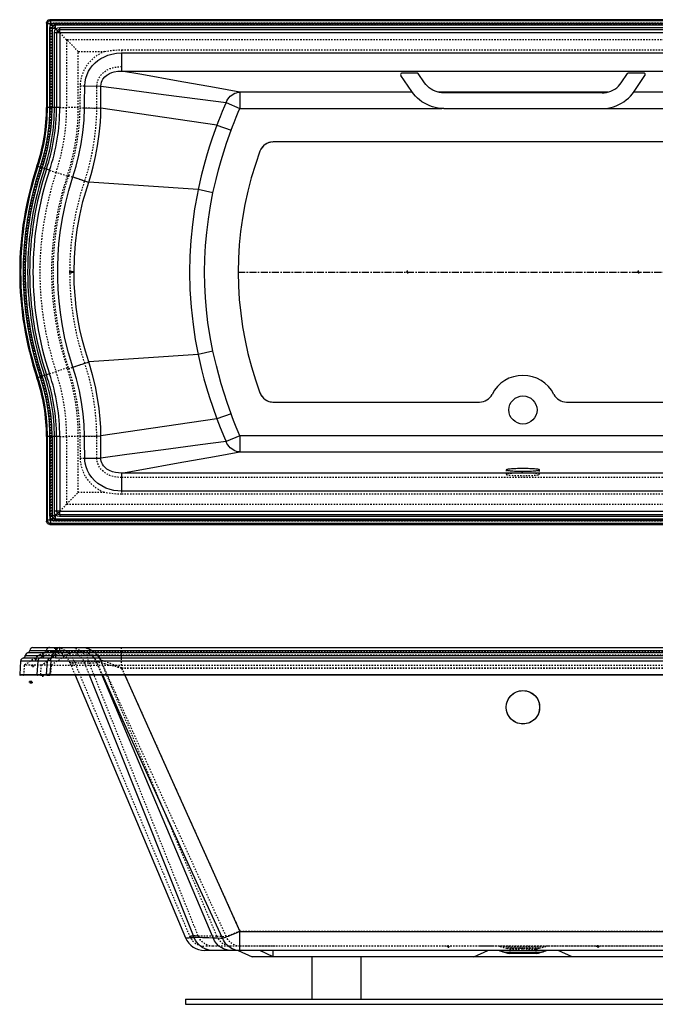
# Model space of a CAD drawing. Units: inches. Extents: x -1025 to 462, y -75 to 268.
# Drawn here: x 53 to 99, y 10 to 80 of the extents above; entities that cross this region are included whole.
import ezdxf

# ---------------------------------------------------------------- set-up
doc = ezdxf.new("R2010")
doc.units = ezdxf.units.IN
doc.header["$MEASUREMENT"] = 0
doc.header["$PDSIZE"] = -1
doc.linetypes.add('CENTERX2', pattern=[0.8, 0.5, -0.1, 0.1, -0.1])
doc.linetypes.add('HIDDEN', pattern=[0.075, 0.05, -0.025])

# ---------------------------------------------------------------- blocks, each defined once
blk = doc.blocks.new('SW_CENTERMARK0')
at = {"color": 7, "linetype": 'Continuous'}
for q in [(2.2983, 12.8032), (2.3083, 12.8132), (2.3083, 12.7932), (2.3183, 12.8032)]:
    blk.add_line((2.3083, 12.8032), q, dxfattribs=at)
blk = doc.blocks.new('SW_CENTERMARK3')
at = {"color": 7, "linetype": 'Continuous'}
for q in [(2.3183, 12.8532), (2.3283, 12.8632), (2.3283, 12.8432), (2.3383, 12.8532)]:
    blk.add_line((2.3283, 12.8532), q, dxfattribs=at)
blk = doc.blocks.new('SW_CENTERMARK4')
at = {"color": 7, "linetype": 'Continuous'}
for q in [(2.2894, 12.6861), (2.2994, 12.6961), (2.2994, 12.6761), (2.3094, 12.6861)]:
    blk.add_line((2.2994, 12.6861), q, dxfattribs=at)
blk = doc.blocks.new('SW_CENTERMARK7')
at = {"color": 7, "linetype": 'Continuous'}
for q in [(2.2811, 12.6861), (2.2911, 12.6961), (2.2911, 12.6761), (2.3011, 12.6861)]:
    blk.add_line((2.2911, 12.6861), q, dxfattribs=at)
blk = doc.blocks.new('SW_CENTERMARK8')
at = {"color": 7, "linetype": 'Continuous'}
for q in [(2.3725, 12.8742), (2.3825, 12.8842), (2.3825, 12.8642), (2.3925, 12.8742)]:
    blk.add_line((2.3825, 12.8742), q, dxfattribs=at)
blk = doc.blocks.new('SW_CENTERMARK11')
at = {"color": 7, "linetype": 'Continuous'}
for q in [(2.3673, 12.7342), (2.3773, 12.7442), (2.3773, 12.7242), (2.3873, 12.7342)]:
    blk.add_line((2.3773, 12.7342), q, dxfattribs=at)
blk = doc.blocks.new('SW_CENTERMARK13')
at = {"color": 7, "linetype": 'Continuous'}
for q in [(2.461, 12.9263), (2.471, 12.9363), (2.471, 12.9163), (2.481, 12.9263)]:
    blk.add_line((2.471, 12.9263), q, dxfattribs=at)
blk = doc.blocks.new('SW_CENTERMARK14')
at = {"color": 7, "linetype": 'Continuous'}
for q in [(6.3176, 10.806), (6.3276, 10.816), (6.3276, 10.796), (6.3376, 10.806)]:
    blk.add_line((6.3276, 10.806), q, dxfattribs=at)
blk = doc.blocks.new('SW_CENTERMARK15')
at = {"color": 7, "linetype": 'Continuous'}
for q in [(5.2539, 10.806), (5.2639, 10.816), (5.2639, 10.796), (5.2739, 10.806)]:
    blk.add_line((5.2639, 10.806), q, dxfattribs=at)
blk = doc.blocks.new('SW_CENTERMARK22')
at = {"color": 7, "linetype": 'Continuous'}
for q in [(6.6072, 4.6558), (6.6172, 4.6658), (6.6172, 4.6458), (6.6272, 4.6558)]:
    blk.add_line((6.6172, 4.6558), q, dxfattribs=at)
blk = doc.blocks.new('SW_CENTERMARK25')
at = {"color": 7, "linetype": 'Continuous'}
for q in [(4.9643, 4.6558), (4.9743, 4.6658), (4.9743, 4.6458), (4.9843, 4.6558)]:
    blk.add_line((4.9743, 4.6558), q, dxfattribs=at)

msp = doc.modelspace()

# ---------------------------------------------------------------- linework, layer by layer
at = {"color": 7, "linetype": 'Continuous'}
for p, q in [((55.269, 79.387), (55.269, 73.383)), ((55.336, 79.319), (55.269, 79.387)), ((55.269, 79.387), (55.269, 73.383)), ((55.269, 79.387), (55.269, 79.387)), ((55.572, 79.319), (55.336, 79.319)), ((55.336, 73.383), (55.336, 79.319)), ((122.82, 79.622), (55.504, 79.622)), ((55.504, 79.622), (55.572, 79.555)), ((122.82, 79.622), (55.504, 79.622)), ((55.504, 79.622), (55.504, 79.622)), ((55.572, 79.319), (55.572, 79.555)), ((55.572, 79.555), (122.752, 79.555)), ((55.616, 79.319), (55.572, 79.319)), ((55.572, 79.319), (55.572, 79.275)), ((55.721, 79.146), (55.572, 79.275)), ((55.745, 79.169), (55.616, 79.319)), ((55.898, 79.227), (55.898, 79.377)), ((55.898, 79.377), (122.427, 79.377)), ((55.898, 78.993), (55.898, 79.227)), ((122.427, 79.227), (55.898, 79.227)), ((55.663, 78.993), (55.514, 78.993)), ((55.514, 73.383), (55.514, 78.993)), ((55.898, 78.993), (55.663, 78.993)), ((55.663, 78.993), (55.663, 73.383)), ((55.979, 78.677), (55.834, 78.677)), ((55.834, 73.383), (55.834, 78.677)), ((55.92, 78.993), (55.898, 78.993)), ((55.898, 78.993), (55.898, 78.971)), ((56.043, 78.836), (55.898, 78.971)), ((56.055, 78.848), (55.92, 78.993)), ((56.214, 78.677), (55.979, 78.677)), ((55.979, 78.677), (55.979, 73.383)), ((56.214, 78.912), (56.214, 79.057)), ((56.214, 79.057), (122.111, 79.057)), ((56.214, 78.677), (56.214, 78.912)), ((122.111, 78.912), (56.214, 78.912)), ((56.214, 78.677), (56.214, 73.383)), ((122.111, 78.677), (56.214, 78.677)), ((60.613, 77.262), (117.711, 77.262)), ((60.613, 77.262), (60.613, 75.973)), ((60.613, 75.973), (117.711, 75.973)), ((81.256, 74.516), (80.482, 75.654)), ((80.569, 75.831), (80.819, 75.848)), ((80.983, 75.852), (81.432, 75.852)), ((81.684, 75.837), (81.718, 75.8)), ((82.167, 75.139), (81.718, 75.8)), ((96.157, 75.139), (96.607, 75.8)), ((96.607, 75.8), (96.64, 75.837)), ((96.892, 75.852), (97.341, 75.852)), ((97.069, 74.516), (97.842, 75.654)), ((97.505, 75.848), (97.755, 75.831)), ((57.99, 74.92), (59.142, 74.904)), ((69.024, 74.471), (69.024, 73.314)), ((81.288, 74.471), (69.024, 74.471)), ((95.211, 74.471), (83.113, 74.471)), ((94.789, 74.415), (83.535, 74.415)), ((94.789, 74.415), (83.535, 74.415)), ((83.535, 74.415), (83.535, 74.415)), ((94.789, 74.415), (94.789, 74.415)), ((109.3, 74.471), (97.036, 74.471)), ((68.053, 73.739), (69.024, 73.314)), ((55.336, 73.383), (55.269, 73.383)), ((55.269, 73.383), (55.269, 73.383)), ((55.514, 73.383), (55.336, 73.383)), ((55.663, 73.383), (55.514, 73.383)), ((55.834, 73.383), (55.663, 73.383)), ((55.979, 73.383), (55.834, 73.383)), ((56.214, 73.383), (55.979, 73.383)), ((57.97, 73.348), (59.136, 73.334)), ((67.391, 72.126), (59.136, 73.334)), ((69.024, 73.314), (83.396, 73.314)), ((83.535, 73.309), (94.789, 73.309)), ((94.928, 73.314), (109.3, 73.314)), ((67.391, 72.126), (68.397, 71.755)), ((106.933, 70.924), (71.391, 70.924)), ((54.653, 69.19), (54.589, 69.212)), ((54.821, 69.134), (54.653, 69.19)), ((54.963, 69.086), (54.821, 69.134)), ((55.125, 69.032), (54.963, 69.086)), ((55.262, 68.986), (55.125, 69.032)), ((55.485, 68.911), (55.262, 68.986)), ((66.056, 67.536), (58.272, 68.067)), ((67.112, 67.311), (66.056, 67.536)), ((67.112, 56.039), (66.056, 55.814)), ((66.056, 55.814), (58.272, 55.284)), ((54.653, 54.16), (54.589, 54.139)), ((54.821, 54.217), (54.653, 54.16)), ((54.963, 54.264), (54.821, 54.217)), ((55.125, 54.319), (54.963, 54.264)), ((55.262, 54.365), (55.125, 54.319)), ((55.485, 54.439), (55.262, 54.365)), ((71.391, 52.426), (86.073, 52.426)), ((92.251, 52.426), (106.933, 52.426)), ((67.391, 51.225), (59.136, 50.017)), ((68.397, 51.596), (67.391, 51.225)), ((55.269, 49.968), (55.269, 43.964)), ((55.336, 49.968), (55.269, 49.968)), ((55.269, 49.968), (55.269, 43.964)), ((55.269, 49.968), (55.269, 49.968)), ((55.336, 44.032), (55.336, 49.968)), ((55.514, 49.968), (55.336, 49.968)), ((55.663, 49.968), (55.514, 49.968)), ((55.514, 44.357), (55.514, 49.968)), ((55.663, 49.968), (55.663, 44.357)), ((55.834, 49.968), (55.663, 49.968)), ((55.979, 49.968), (55.834, 49.968)), ((55.834, 44.673), (55.834, 49.968)), ((56.214, 49.968), (55.979, 49.968)), ((55.979, 49.968), (55.979, 44.673)), ((56.214, 49.968), (56.214, 44.673)), ((57.97, 50.002), (59.136, 50.017)), ((69.024, 50.036), (68.053, 49.612)), ((69.024, 50.036), (69.024, 48.879)), ((109.3, 50.036), (69.024, 50.036)), ((57.99, 48.431), (59.142, 48.446)), ((69.024, 48.879), (109.3, 48.879)), ((60.613, 47.378), (60.613, 46.088)), ((117.711, 47.378), (60.613, 47.378)), ((117.711, 46.088), (60.613, 46.088)), ((55.663, 44.357), (55.514, 44.357)), ((55.721, 44.205), (55.572, 44.075)), ((55.745, 44.181), (55.616, 44.032)), ((55.898, 44.357), (55.663, 44.357)), ((55.979, 44.673), (55.834, 44.673)), ((56.043, 44.514), (55.898, 44.38)), ((55.898, 44.38), (55.898, 44.357)), ((55.898, 44.357), (55.92, 44.357)), ((55.898, 44.123), (55.898, 44.357)), ((55.898, 44.123), (122.427, 44.123)), ((55.898, 44.123), (55.898, 43.974)), ((56.055, 44.502), (55.92, 44.357)), ((56.214, 44.673), (55.979, 44.673)), ((56.214, 44.673), (122.111, 44.673)), ((56.214, 44.439), (56.214, 44.673)), ((56.214, 44.439), (122.111, 44.439)), ((56.214, 44.439), (56.214, 44.294)), ((122.111, 44.294), (56.214, 44.294)), ((55.269, 43.964), (55.336, 44.032)), ((55.269, 43.964), (55.269, 43.964)), ((55.572, 44.032), (55.336, 44.032)), ((55.572, 43.796), (55.504, 43.728)), ((55.504, 43.728), (122.82, 43.728)), ((55.504, 43.728), (122.82, 43.728)), ((55.504, 43.728), (55.504, 43.728)), ((55.572, 44.075), (55.572, 44.032)), ((55.572, 44.032), (55.616, 44.032)), ((55.572, 43.796), (55.572, 44.032)), ((122.752, 43.796), (55.572, 43.796)), ((122.427, 43.974), (55.898, 43.974)), ((53.755, 34.39), (54.963, 34.39)), ((55.125, 34.589), (53.926, 34.589)), ((54.071, 34.758), (55.262, 34.758)), ((54.305, 34.967), (55.485, 34.967)), ((54.963, 34.39), (55.663, 34.39)), ((55.834, 34.589), (55.125, 34.589)), ((55.262, 34.758), (55.979, 34.758)), ((55.485, 34.967), (56.214, 34.967)), ((55.721, 34.398), (55.745, 34.398)), ((55.898, 34.39), (55.898, 34.597)), ((55.898, 34.597), (55.92, 34.597)), ((55.898, 34.39), (55.898, 34.221)), ((55.898, 34.39), (122.427, 34.39)), ((56.043, 34.767), (56.055, 34.767)), ((56.214, 34.758), (56.214, 34.967)), ((56.214, 34.967), (122.111, 34.967)), ((56.214, 34.758), (56.214, 34.589)), ((56.214, 34.758), (122.111, 34.758)), ((122.111, 34.589), (56.214, 34.589)), ((53.428, 34.009), (53.36, 33.04)), ((54.653, 34.009), (53.428, 34.009)), ((54.821, 34.221), (53.606, 34.221)), ((54.653, 34.009), (54.589, 33.04)), ((55.336, 34.009), (54.653, 34.009)), ((55.514, 34.221), (54.821, 34.221)), ((55.269, 33.04), (55.336, 34.009)), ((55.572, 34.009), (55.504, 33.04)), ((55.572, 34.009), (55.572, 34.228)), ((55.572, 34.228), (55.616, 34.228)), ((122.752, 34.009), (55.572, 34.009)), ((122.427, 34.221), (55.898, 34.221)), ((53.36, 33.04), (54.589, 33.04)), ((54.627, 32.997), (53.4, 32.997)), ((54.589, 33.04), (55.269, 33.04)), ((55.309, 32.997), (54.627, 32.997)), ((55.309, 32.997), (55.504, 32.997)), ((55.504, 33.04), (55.504, 32.997)), ((55.504, 33.04), (122.82, 33.04)), ((122.82, 32.997), (55.504, 32.997)), ((57.31, 32.997), (65.158, 14.321)), ((65.771, 14.349), (58.334, 32.997)), ((67.119, 14.325), (59.223, 32.997)), ((69.024, 14.774), (109.3, 14.774)), ((69.024, 13.417), (69.024, 14.774)), ((65.771, 14.349), (65.771, 14.349)), ((67.119, 14.325), (67.119, 14.325)), ((67.112, 13.417), (66.517, 13.417)), ((68.397, 13.417), (67.112, 13.417)), ((69.024, 13.417), (68.397, 13.417)), ((68.907, 13.417), (69.904, 12.967)), ((88.917, 13.417), (69.024, 13.417)), ((71.388, 12.967), (70.453, 13.417)), ((71.391, 12.967), (71.391, 13.417)), ((85.666, 12.967), (86.662, 13.417)), ((88.942, 13.393), (87.508, 13.393)), ((90.817, 13.393), (89.382, 13.393)), ((109.3, 13.417), (89.408, 13.417)), ((92.659, 12.967), (91.662, 13.417)), ((71.388, 12.967), (69.907, 12.967)), ((71.391, 12.967), (71.388, 12.967)), ((85.666, 12.967), (71.391, 12.967)), ((74.162, 9.967), (74.162, 12.967)), ((77.662, 9.967), (77.662, 12.967)), ((92.659, 12.967), (85.666, 12.967)), ((87.927, 13.266), (90.398, 13.266)), ((89.162, 13.217), (88.193, 13.217)), ((90.132, 13.217), (89.162, 13.217)), ((106.933, 12.967), (92.659, 12.967))]:
    msp.add_line(p, q, dxfattribs=at)
at = {"color": 9, "linetype": 'HIDDEN'}
for p, q in [((55.269, 79.387), (55.309, 79.387)), ((55.309, 73.383), (55.309, 79.387)), ((55.504, 79.582), (55.504, 79.622)), ((55.504, 79.582), (122.82, 79.582)), ((55.508, 79.383), (55.548, 79.343)), ((55.508, 79.383), (55.508, 73.383)), ((122.816, 79.383), (55.508, 79.383)), ((55.595, 79.296), (55.548, 79.343)), ((55.548, 79.343), (122.776, 79.343)), ((55.548, 73.383), (55.548, 79.343)), ((56.701, 78.19), (55.595, 79.296)), ((55.595, 79.296), (122.73, 79.296)), ((55.595, 73.383), (55.595, 79.296)), ((57.531, 77.36), (56.701, 78.19)), ((56.701, 78.19), (56.701, 73.383)), ((121.624, 78.19), (56.701, 78.19)), ((57.531, 73.383), (57.531, 77.36)), ((57.531, 77.36), (59.402, 77.36)), ((60.613, 77.48), (60.613, 77.262)), ((60.613, 77.48), (117.711, 77.48)), ((57.66, 74.924), (57.99, 74.92)), ((56.214, 73.383), (56.701, 73.383)), ((57.531, 73.383), (56.701, 73.383)), ((57.639, 73.352), (58.846, 73.337)), ((58.846, 73.337), (58.846, 73.337)), ((67.119, 72.226), (67.119, 72.226)), ((71.391, 70.924), (71.391, 70.924)), ((55.485, 68.911), (55.947, 68.757)), ((56.734, 68.493), (55.947, 68.757)), ((57.994, 68.159), (57.994, 68.159)), ((65.771, 67.597), (65.771, 67.597)), ((56.937, 61.675), (56.937, 61.725)), ((56.937, 61.725), (57.137, 61.725)), ((56.937, 61.625), (56.937, 61.675)), ((57.021, 61.725), (57.021, 61.625)), ((57.137, 61.625), (57.137, 61.725)), ((56.937, 61.625), (57.137, 61.625)), ((65.771, 55.753), (65.771, 55.753)), ((56.734, 54.857), (55.947, 54.594)), ((57.994, 55.192), (57.994, 55.192)), ((55.485, 54.439), (55.947, 54.594)), ((67.119, 51.125), (67.119, 51.125)), ((55.309, 43.964), (55.309, 49.968)), ((55.508, 49.968), (55.508, 43.968)), ((55.548, 44.008), (55.548, 49.968)), ((55.595, 44.054), (55.595, 49.968)), ((56.214, 49.968), (56.701, 49.968)), ((57.531, 49.968), (56.701, 49.968)), ((56.701, 49.968), (56.701, 45.161)), ((57.531, 45.991), (57.531, 49.968)), ((57.639, 49.998), (58.846, 50.013)), ((58.846, 50.013), (58.846, 50.013)), ((57.66, 48.426), (57.99, 48.431)), ((117.711, 47.065), (60.613, 47.065)), ((87.975, 47.601), (87.975, 47.286)), ((90.35, 47.286), (90.35, 47.601)), ((56.701, 45.161), (57.531, 45.991)), ((59.402, 45.991), (57.531, 45.991)), ((60.613, 46.088), (60.613, 45.87)), ((117.711, 45.87), (60.613, 45.87)), ((56.701, 45.161), (55.595, 44.054)), ((56.701, 45.161), (121.624, 45.161)), ((55.309, 43.964), (55.269, 43.964)), ((55.504, 43.728), (55.504, 43.768)), ((122.82, 43.768), (55.504, 43.768)), ((55.548, 44.008), (55.508, 43.968)), ((55.508, 43.968), (122.816, 43.968)), ((55.595, 44.054), (55.548, 44.008)), ((122.776, 44.008), (55.548, 44.008)), ((55.595, 44.054), (122.73, 44.054)), ((54.793, 34.437), (53.687, 33.702)), ((54.793, 34.437), (55.947, 34.437)), ((54.898, 33.702), (55.947, 34.437)), ((54.898, 33.702), (55.947, 34.437)), ((56.701, 34.437), (55.595, 33.702)), ((56.734, 34.687), (55.623, 34.687)), ((55.73, 34.687), (55.73, 34.687)), ((55.947, 34.437), (56.701, 34.437)), ((56.701, 34.437), (121.624, 34.437)), ((57.531, 34.687), (56.734, 34.687)), ((59.402, 34.687), (57.531, 34.687)), ((57.639, 34.687), (57.711, 34.682)), ((57.97, 34.967), (58.09, 34.937)), ((60.613, 34.683), (60.613, 34.967)), ((117.711, 34.683), (60.613, 34.683)), ((60.613, 33.481), (60.613, 34.683)), ((53.687, 33.702), (53.64, 33.035)), ((54.898, 33.702), (53.687, 33.702)), ((54.854, 33.035), (54.898, 33.702)), ((54.854, 33.035), (54.898, 33.702)), ((55.595, 33.702), (54.898, 33.702)), ((55.595, 33.702), (55.548, 33.035)), ((55.595, 33.702), (122.73, 33.702)), ((56.937, 33.884), (56.937, 33.884)), ((57.021, 33.684), (56.937, 33.884)), ((56.937, 33.884), (57.137, 33.884)), ((57.021, 33.684), (57.021, 33.684)), ((57.137, 33.684), (57.021, 33.684)), ((57.021, 33.684), (57.31, 32.997)), ((57.137, 33.884), (57.137, 33.684)), ((57.227, 34.006), (65.447, 14.442)), ((58.334, 32.997), (57.994, 33.85)), ((57.994, 33.85), (57.994, 33.85)), ((66.056, 14.465), (58.272, 33.964)), ((66.056, 14.465), (58.272, 33.964)), ((59.223, 32.997), (58.846, 33.888)), ((58.846, 33.888), (58.846, 33.888)), ((59.268, 32.997), (58.855, 33.914)), ((67.391, 14.446), (59.136, 34.01)), ((67.391, 14.446), (59.136, 34.01)), ((54.854, 33.035), (53.64, 33.035)), ((55.548, 33.035), (54.854, 33.035)), ((122.776, 33.035), (55.548, 33.035)), ((117.711, 33.506), (60.613, 33.506)), ((117.711, 33.481), (60.613, 33.481)), ((60.613, 33.481), (60.83, 32.997)), ((69.024, 14.774), (69.024, 14.799)), ((69.024, 14.799), (109.3, 14.799)), ((67.112, 13.731), (66.517, 13.731)), ((68.397, 13.731), (67.112, 13.731)), ((69.024, 13.731), (68.397, 13.731)), ((109.3, 13.731), (69.024, 13.731)), ((69.034, 13.741), (70.453, 13.741)), ((70.453, 13.741), (70.453, 13.741)), ((70.453, 13.741), (71.391, 13.741)), ((71.388, 12.967), (70.453, 13.417)), ((71.391, 13.741), (71.391, 13.741)), ((71.391, 13.741), (86.073, 13.741)), ((71.391, 13.741), (71.391, 13.731)), ((71.391, 12.967), (71.391, 13.417)), ((86.073, 13.741), (86.073, 13.741)), ((86.073, 13.741), (86.966, 13.741)), ((86.966, 13.741), (86.966, 13.741)), ((86.966, 13.741), (91.359, 13.741)), ((87.545, 13.707), (90.779, 13.707)), ((88.225, 13.531), (89.162, 13.531)), ((88.225, 13.531), (88.225, 13.217)), ((89.162, 13.531), (90.1, 13.531)), ((90.1, 13.217), (90.1, 13.531)), ((91.359, 13.741), (91.359, 13.741)), ((91.359, 13.741), (92.251, 13.741)), ((92.251, 13.741), (92.251, 13.741)), ((92.251, 13.741), (106.933, 13.741))]:
    msp.add_line(p, q, dxfattribs=at)
at = {"color": 7, "linetype": 'CENTERX2'}
msp.add_line((68.907, 61.675), (109.417, 61.675), dxfattribs=at)
for p, q in [((65.162, 9.967), (113.162, 9.967)), ((65.162, 9.967), (65.162, 9.592)), ((65.162, 9.592), (113.162, 9.592))]:
    msp.add_line(p, q)
at = {"color": 7, "linetype": 'Continuous', "flags": 128}
for points in [[(55.269, 79.387), (55.273, 79.433), (55.287, 79.477), (55.308, 79.518), (55.338, 79.553), (55.373, 79.582), (55.414, 79.604), (55.458, 79.618), (55.504, 79.622)], [(55.336, 79.319), (55.341, 79.365), (55.355, 79.409), (55.377, 79.449), (55.406, 79.485), (55.442, 79.514), (55.482, 79.536), (55.526, 79.55), (55.572, 79.555)], [(55.514, 78.993), (55.531, 79.151), (55.572, 79.275)], [(55.616, 79.319), (55.634, 79.327), (55.758, 79.364), (55.898, 79.377)], [(55.721, 79.146), (55.68, 79.079), (55.663, 78.993)], [(55.898, 79.227), (55.822, 79.214), (55.755, 79.178), (55.745, 79.169)], [(55.834, 78.677), (55.835, 78.708), (55.854, 78.849), (55.898, 78.971)], [(55.92, 78.993), (55.951, 79.007), (56.074, 79.044), (56.214, 79.057)], [(56.043, 78.836), (55.999, 78.77), (55.98, 78.694), (55.979, 78.677)], [(56.214, 78.912), (56.138, 78.899), (56.071, 78.862), (56.055, 78.848)], [(57.99, 74.92), (58.012, 75.196), (58.068, 75.468), (58.156, 75.73), (58.263, 75.954), (58.394, 76.165), (58.546, 76.361), (58.725, 76.547), (58.923, 76.713), (59.136, 76.857), (59.382, 76.99), (59.641, 77.097), (59.909, 77.177), (60.258, 77.241), (60.613, 77.262)], [(59.142, 74.904), (59.149, 75.041), (59.179, 75.176), (59.229, 75.304), (59.282, 75.398), (59.409, 75.557), (59.562, 75.687), (59.597, 75.712), (59.748, 75.799), (59.907, 75.867), (60.071, 75.917), (60.341, 75.964), (60.613, 75.973)], [(69.024, 74.471), (67.211, 74.794), (64.623, 75.256), (62.039, 75.718), (60.613, 75.973)], [(80.473, 75.766), (80.462, 75.726), (80.472, 75.671), (80.482, 75.654), (80.482, 75.654)], [(80.569, 75.831), (80.545, 75.826), (80.522, 75.817), (80.502, 75.804), (80.486, 75.787), (80.473, 75.766)], [(80.819, 75.848), (80.854, 75.85), (80.893, 75.851), (80.937, 75.852), (80.983, 75.852)], [(81.432, 75.852), (81.474, 75.852), (81.514, 75.851), (81.553, 75.85), (81.588, 75.849), (81.619, 75.847), (81.645, 75.844), (81.665, 75.842), (81.678, 75.84), (81.684, 75.837)], [(96.64, 75.837), (96.648, 75.84), (96.664, 75.843), (96.688, 75.845), (96.72, 75.848), (96.758, 75.85), (96.8, 75.851), (96.846, 75.852), (96.892, 75.852)], [(97.341, 75.852), (97.387, 75.852), (97.431, 75.851), (97.471, 75.85), (97.505, 75.848)], [(97.852, 75.766), (97.839, 75.787), (97.822, 75.804), (97.802, 75.817), (97.78, 75.826), (97.755, 75.831)], [(97.842, 75.654), (97.842, 75.654), (97.852, 75.671), (97.862, 75.726), (97.852, 75.766)], [(83.535, 74.415), (83.374, 74.422), (83.215, 74.446), (83.059, 74.485), (82.907, 74.538), (82.761, 74.607), (82.623, 74.689), (82.493, 74.784), (82.373, 74.892), (82.264, 75.01), (82.167, 75.139)], [(94.789, 74.415), (94.95, 74.422), (95.109, 74.446), (95.266, 74.485), (95.417, 74.538), (95.563, 74.607), (95.702, 74.689), (95.831, 74.784), (95.951, 74.892), (96.06, 75.01), (96.157, 75.139)], [(57.97, 73.348), (57.975, 73.739), (57.98, 74.129), (57.985, 74.524), (57.99, 74.92)], [(59.136, 73.334), (59.136, 73.334), (59.139, 74.119), (59.14, 74.511), (59.142, 74.904)], [(59.142, 74.904), (60.986, 74.655), (63.589, 74.311), (66.208, 73.973), (68.053, 73.739)], [(68.053, 73.739), (68.108, 73.861), (68.176, 73.975), (68.255, 74.081), (68.344, 74.176), (68.443, 74.26), (68.549, 74.331), (68.662, 74.388), (68.78, 74.431), (68.901, 74.459), (69.024, 74.471)], [(83.535, 73.309), (83.329, 73.317), (83.124, 73.34), (82.921, 73.378), (82.722, 73.432), (82.527, 73.5), (82.338, 73.583), (82.155, 73.679), (81.98, 73.789), (81.814, 73.912), (81.658, 74.047), (81.512, 74.193), (81.378, 74.35), (81.256, 74.516)], [(94.789, 73.309), (94.996, 73.317), (95.201, 73.34), (95.404, 73.378), (95.603, 73.432), (95.798, 73.5), (95.987, 73.583), (96.169, 73.679), (96.344, 73.789), (96.51, 73.912), (96.666, 74.047), (96.812, 74.193), (96.947, 74.35), (97.069, 74.516)], [(68.053, 73.739), (67.932, 73.465), (67.772, 73.088), (67.617, 72.708), (67.503, 72.417), (67.391, 72.126)], [(57.148, 68.438), (57.38, 69.203), (57.574, 69.978), (57.734, 70.784), (57.853, 71.597), (57.936, 72.484), (57.97, 73.348)], [(58.272, 68.067), (58.272, 68.067), (58.44, 68.605), (58.59, 69.148), (58.765, 69.891), (58.906, 70.641), (59.024, 71.481), (59.1, 72.326), (59.125, 72.829), (59.136, 73.334), (59.136, 73.334)], [(68.397, 71.755), (68.502, 72.037), (68.611, 72.318), (68.758, 72.685), (68.91, 73.05), (69.024, 73.314)], [(67.391, 72.126), (67.391, 72.126), (67.056, 71.186), (66.849, 70.554), (66.655, 69.918), (66.459, 69.221), (66.28, 68.52), (66.056, 67.536), (66.056, 67.536)], [(67.112, 67.311), (67.33, 68.263), (67.504, 68.941), (67.692, 69.616), (68.077, 70.845), (68.397, 71.755)], [(70.453, 70.27), (70.127, 69.331), (69.839, 68.385), (69.59, 67.433), (69.379, 66.474), (69.208, 65.509), (69.076, 64.555), (68.982, 63.598), (68.926, 62.638), (68.907, 61.676), (68.927, 60.692), (68.985, 59.713), (69.082, 58.74), (69.217, 57.772), (69.392, 56.809), (69.601, 55.869), (69.848, 54.934), (70.132, 54.005), (70.453, 53.08)], [(57.148, 54.912), (56.84, 55.925), (56.583, 56.953), (56.376, 57.992), (56.252, 58.797), (56.159, 59.608), (56.096, 60.421), (56.064, 61.236), (56.063, 62.051), (56.092, 62.867), (56.153, 63.68), (56.244, 64.49), (56.403, 65.508), (56.61, 66.517), (56.857, 67.484), (57.148, 68.438)], [(57.148, 68.438), (57.29, 68.391), (57.505, 68.32), (57.706, 68.254), (57.886, 68.194), (58.043, 68.143), (58.173, 68.1), (58.272, 68.067)], [(58.272, 55.284), (58.036, 56.041), (57.828, 56.807), (57.65, 57.58), (57.503, 58.359), (57.382, 59.183), (57.296, 60.011), (57.244, 60.843), (57.227, 61.675), (57.252, 62.686), (57.329, 63.696), (57.457, 64.702), (57.635, 65.699), (57.862, 66.684), (58.055, 67.379), (58.272, 68.067), (58.272, 68.067)], [(66.056, 67.536), (66.001, 67.266), (65.802, 66.159), (65.647, 65.044), (65.536, 63.923), (65.469, 62.799), (65.447, 61.675), (65.474, 60.43), (65.556, 59.186), (65.692, 57.948), (65.854, 56.878), (66.056, 55.814), (66.056, 55.814)], [(67.112, 56.039), (66.914, 57.062), (66.756, 58.091), (66.652, 58.981), (66.577, 59.875), (66.532, 60.775), (66.517, 61.675), (66.534, 62.616), (66.583, 63.556), (66.665, 64.493), (66.781, 65.437), (66.93, 66.377), (67.112, 67.311)], [(68.397, 51.596), (68.112, 52.402), (67.895, 53.066), (67.692, 53.734), (67.352, 54.999), (67.112, 56.039)], [(66.056, 55.814), (66.056, 55.814), (66.302, 54.738), (66.472, 54.084), (66.655, 53.432), (66.866, 52.742), (67.092, 52.057), (67.391, 51.225), (67.391, 51.225)], [(57.148, 54.912), (57.29, 54.959), (57.505, 55.03), (57.706, 55.096), (57.886, 55.156), (58.043, 55.208), (58.173, 55.251), (58.272, 55.284)], [(57.97, 50.002), (57.94, 50.801), (57.871, 51.597), (57.76, 52.411), (57.608, 53.219), (57.397, 54.084), (57.148, 54.912)], [(59.136, 50.017), (59.122, 50.608), (59.088, 51.199), (59.014, 51.957), (58.906, 52.71), (58.747, 53.542), (58.547, 54.365), (58.272, 55.284), (58.272, 55.284)], [(67.391, 51.225), (67.391, 51.225), (67.631, 50.609), (67.932, 49.885), (68.053, 49.612)], [(69.024, 50.036), (68.91, 50.301), (68.765, 50.65), (68.624, 51), (68.509, 51.297), (68.397, 51.596)], [(57.99, 48.431), (57.985, 48.826), (57.98, 49.221), (57.975, 49.616), (57.97, 50.002)], [(59.142, 48.446), (59.14, 48.872), (59.138, 49.298), (59.136, 50.017), (59.136, 50.017)], [(68.053, 49.612), (66.208, 49.377), (63.589, 49.039), (60.986, 48.696), (59.142, 48.446)], [(69.024, 48.879), (68.901, 48.892), (68.78, 48.919), (68.662, 48.962), (68.549, 49.019), (68.443, 49.09), (68.344, 49.174), (68.255, 49.269), (68.176, 49.375), (68.108, 49.49), (68.053, 49.612)], [(60.613, 46.088), (60.339, 46.101), (60.067, 46.139), (59.801, 46.202), (59.49, 46.312), (59.193, 46.46), (58.918, 46.642), (58.688, 46.84), (58.483, 47.065), (58.31, 47.314), (58.185, 47.554), (58.089, 47.808), (58.025, 48.071), (58, 48.25), (57.99, 48.431)], [(60.613, 47.378), (60.394, 47.382), (60.176, 47.41), (59.954, 47.467), (59.741, 47.555), (59.569, 47.658), (59.414, 47.788), (59.322, 47.896), (59.245, 48.016), (59.208, 48.094), (59.166, 48.221), (59.144, 48.353), (59.142, 48.446)], [(60.613, 47.378), (62.039, 47.633), (64.623, 48.094), (67.211, 48.556), (69.024, 48.879)], [(89.162, 47.697), (89.034, 47.696), (88.907, 47.695), (88.783, 47.692), (88.664, 47.688), (88.55, 47.683), (88.444, 47.677), (88.346, 47.671), (88.257, 47.663), (88.179, 47.655), (88.113, 47.646), (88.059, 47.637), (88.018, 47.627), (87.99, 47.617), (87.977, 47.607), (87.977, 47.596), (87.99, 47.586), (88.018, 47.576), (88.059, 47.566), (88.113, 47.557), (88.179, 47.548), (88.257, 47.54), (88.346, 47.532), (88.444, 47.526), (88.55, 47.52), (88.664, 47.515), (88.783, 47.511), (88.907, 47.508), (89.034, 47.507), (89.162, 47.506), (89.291, 47.507), (89.418, 47.508), (89.541, 47.511), (89.661, 47.515), (89.774, 47.52), (89.881, 47.526), (89.979, 47.532), (90.067, 47.54), (90.145, 47.548), (90.211, 47.557), (90.265, 47.566), (90.306, 47.576), (90.334, 47.586), (90.348, 47.596), (90.348, 47.607), (90.334, 47.617), (90.306, 47.627), (90.265, 47.637), (90.211, 47.646), (90.145, 47.655), (90.067, 47.663), (89.979, 47.671), (89.881, 47.677), (89.774, 47.683), (89.661, 47.688), (89.541, 47.692), (89.418, 47.695), (89.291, 47.696), (89.162, 47.697)], [(55.572, 44.075), (55.564, 44.093), (55.527, 44.217), (55.514, 44.357)], [(55.663, 44.357), (55.676, 44.282), (55.713, 44.214), (55.721, 44.205)], [(55.745, 44.181), (55.812, 44.14), (55.898, 44.123)], [(55.898, 44.38), (55.884, 44.41), (55.847, 44.534), (55.834, 44.673)], [(56.214, 44.294), (56.183, 44.294), (56.042, 44.314), (55.92, 44.357)], [(55.979, 44.673), (55.992, 44.598), (56.029, 44.531), (56.043, 44.514)], [(56.055, 44.502), (56.121, 44.459), (56.197, 44.439), (56.214, 44.439)], [(55.504, 43.728), (55.458, 43.733), (55.414, 43.746), (55.373, 43.768), (55.338, 43.797), (55.308, 43.833), (55.287, 43.874), (55.273, 43.918), (55.269, 43.964)], [(55.572, 43.796), (55.526, 43.801), (55.482, 43.814), (55.442, 43.836), (55.406, 43.865), (55.377, 43.901), (55.355, 43.942), (55.341, 43.986), (55.336, 44.032)], [(55.898, 43.974), (55.74, 43.99), (55.616, 44.032)], [(54.963, 34.39), (54.957, 34.361), (54.948, 34.333), (54.934, 34.306), (54.917, 34.283), (54.897, 34.262), (54.874, 34.244), (54.848, 34.231), (54.821, 34.221)], [(55.125, 34.589), (55.094, 34.577), (55.065, 34.561), (55.039, 34.54), (55.016, 34.515), (54.996, 34.487), (54.981, 34.457), (54.97, 34.424), (54.963, 34.39)], [(55.262, 34.758), (55.257, 34.729), (55.248, 34.701), (55.235, 34.675), (55.218, 34.651), (55.199, 34.63), (55.176, 34.613), (55.151, 34.599), (55.125, 34.589)], [(55.485, 34.967), (55.444, 34.963), (55.405, 34.952), (55.369, 34.933), (55.336, 34.908), (55.308, 34.876), (55.286, 34.84), (55.271, 34.8), (55.262, 34.758)], [(55.721, 34.398), (55.715, 34.363), (55.704, 34.331), (55.689, 34.302), (55.67, 34.276), (55.649, 34.256), (55.624, 34.241), (55.599, 34.231), (55.572, 34.228)], [(55.745, 34.398), (55.74, 34.363), (55.73, 34.331), (55.717, 34.302), (55.701, 34.276), (55.682, 34.256), (55.661, 34.241), (55.639, 34.231), (55.616, 34.228)], [(55.663, 34.39), (55.676, 34.393), (55.713, 34.397), (55.721, 34.398)], [(55.745, 34.398), (55.812, 34.394), (55.898, 34.39)], [(56.043, 34.767), (56.037, 34.733), (56.026, 34.7), (56.011, 34.671), (55.993, 34.646), (55.972, 34.625), (55.949, 34.61), (55.924, 34.601), (55.898, 34.597)], [(56.055, 34.767), (56.049, 34.733), (56.039, 34.7), (56.026, 34.671), (56.009, 34.646), (55.989, 34.625), (55.968, 34.61), (55.944, 34.601), (55.92, 34.597)], [(56.214, 34.589), (56.183, 34.589), (56.042, 34.593), (55.92, 34.597)], [(55.979, 34.758), (55.992, 34.762), (56.029, 34.767), (56.043, 34.767)], [(56.055, 34.767), (56.121, 34.763), (56.197, 34.758), (56.214, 34.758)], [(54.821, 34.221), (54.788, 34.209), (54.757, 34.192), (54.729, 34.17), (54.705, 34.144), (54.684, 34.113), (54.669, 34.08), (54.658, 34.045), (54.653, 34.009)], [(55.572, 34.009), (55.526, 34.011), (55.482, 34.014), (55.442, 34.015), (55.406, 34.015), (55.377, 34.015), (55.355, 34.014), (55.341, 34.011), (55.336, 34.009)], [(55.898, 34.221), (55.74, 34.225), (55.616, 34.228)], [(54.589, 33.04), (54.589, 33.032), (54.591, 33.024), (54.594, 33.017), (54.599, 33.01), (54.605, 33.005), (54.611, 33.001), (54.619, 32.998), (54.627, 32.997)], [(55.504, 33.04), (55.458, 33.041), (55.414, 33.041), (55.373, 33.041), (55.338, 33.041), (55.308, 33.041), (55.287, 33.041), (55.273, 33.041), (55.269, 33.04)], [(67.79, 14.292), (65.937, 18.308), (63.309, 24.056), (60.701, 29.813), (59.268, 32.997)], [(60.83, 32.997), (62.039, 30.305), (64.623, 24.55), (67.211, 18.798), (69.024, 14.774)], [(89.162, 29.53), (89.034, 29.537), (88.907, 29.558), (88.783, 29.592), (88.664, 29.64), (88.55, 29.7), (88.444, 29.772), (88.346, 29.855), (88.257, 29.949), (88.179, 30.051), (88.113, 30.161), (88.059, 30.278), (88.018, 30.4), (87.99, 30.525), (87.977, 30.653), (87.977, 30.782), (87.99, 30.91), (88.018, 31.035), (88.059, 31.157), (88.113, 31.274), (88.179, 31.384), (88.257, 31.486), (88.346, 31.58), (88.444, 31.663), (88.55, 31.735), (88.664, 31.795), (88.783, 31.843), (88.907, 31.877), (89.034, 31.898), (89.162, 31.905), (89.291, 31.898), (89.418, 31.877), (89.541, 31.843), (89.661, 31.795), (89.774, 31.735), (89.881, 31.663), (89.979, 31.58), (90.067, 31.486), (90.145, 31.384), (90.211, 31.274), (90.265, 31.157), (90.306, 31.035), (90.334, 30.91), (90.348, 30.782), (90.348, 30.653), (90.334, 30.525), (90.306, 30.4), (90.265, 30.278), (90.211, 30.161), (90.145, 30.051), (90.067, 29.949), (89.979, 29.855), (89.881, 29.772), (89.774, 29.7), (89.661, 29.64), (89.541, 29.592), (89.418, 29.558), (89.291, 29.537), (89.162, 29.53)], [(69.024, 14.774), (68.894, 14.716), (68.765, 14.66), (68.639, 14.606), (68.516, 14.555), (68.398, 14.507), (68.286, 14.463), (68.18, 14.422), (68.083, 14.386), (67.995, 14.355), (67.916, 14.328), (67.847, 14.307), (67.79, 14.292)], [(65.158, 14.321), (65.185, 14.322), (65.267, 14.326), (65.404, 14.332), (65.567, 14.34), (65.771, 14.349), (65.771, 14.349), (65.771, 14.349)], [(65.771, 14.349), (65.771, 14.349), (66.019, 14.356), (66.189, 14.356), (66.374, 14.354), (66.587, 14.348), (66.816, 14.34), (67.119, 14.325), (67.119, 14.325)], [(67.112, 13.417), (66.847, 13.443), (66.615, 13.508), (66.396, 13.612), (66.196, 13.753), (66.022, 13.926), (65.879, 14.127), (65.771, 14.349)], [(67.119, 14.325), (67.119, 14.325), (67.362, 14.313), (67.668, 14.298), (67.79, 14.292)], [(68.397, 13.417), (68.197, 13.433), (68.001, 13.479), (67.863, 13.531), (67.732, 13.599), (67.537, 13.736), (67.367, 13.907), (67.227, 14.105), (67.119, 14.325)], [(69.024, 13.417), (68.883, 13.425), (68.743, 13.45), (68.607, 13.49), (68.475, 13.545), (68.349, 13.615), (68.23, 13.699), (68.12, 13.796), (68.02, 13.905), (67.931, 14.025), (67.854, 14.154), (67.79, 14.292)], [(87.504, 13.394), (87.623, 13.362), (87.735, 13.33), (87.837, 13.298), (87.927, 13.266)], [(88.917, 13.417), (89.161, 13.417), (89.408, 13.417)], [(88.917, 13.417), (88.92, 13.417), (88.923, 13.416), (88.926, 13.414), (88.93, 13.411), (88.933, 13.408), (88.936, 13.404), (88.939, 13.399), (88.942, 13.393)], [(89.382, 13.393), (89.164, 13.393), (88.942, 13.393)], [(89.382, 13.393), (89.385, 13.399), (89.389, 13.404), (89.392, 13.408), (89.395, 13.411), (89.398, 13.414), (89.401, 13.416), (89.405, 13.417), (89.408, 13.417)], [(90.398, 13.266), (90.488, 13.298), (90.59, 13.33), (90.701, 13.362), (90.82, 13.394)]]:
    msp.add_lwpolyline(points, dxfattribs=at)
at = {"color": 9, "linetype": 'HIDDEN', "flags": 128}
for points in [[(55.504, 79.582), (55.466, 79.579), (55.429, 79.567), (55.396, 79.549), (55.366, 79.525), (55.342, 79.495), (55.324, 79.462), (55.312, 79.425), (55.309, 79.387)], [(59.402, 77.36), (59.123, 77.23), (58.859, 77.073), (58.613, 76.889), (58.369, 76.658), (58.154, 76.398), (57.974, 76.115), (57.844, 75.839), (57.747, 75.549), (57.685, 75.251), (57.66, 74.924)], [(59.402, 77.36), (59.404, 77.36), (59.706, 77.413), (60.009, 77.451), (60.311, 77.473), (60.613, 77.48)], [(58.855, 74.908), (58.866, 75.082), (58.909, 75.27), (58.981, 75.45), (59.03, 75.537), (59.169, 75.725), (59.337, 75.885), (59.407, 75.939), (59.584, 76.051), (59.774, 76.14), (59.971, 76.207), (60.289, 76.27), (60.613, 76.286)], [(57.66, 74.924), (57.655, 74.531), (57.649, 74.138), (57.639, 73.352)], [(58.846, 73.337), (58.846, 73.337), (58.851, 74.122), (58.853, 74.515), (58.855, 74.908)], [(57.639, 73.352), (57.601, 72.431), (57.528, 71.66), (57.417, 70.892), (57.286, 70.208), (57.125, 69.53), (56.987, 69.033), (56.834, 68.542)], [(57.994, 68.159), (57.994, 68.159), (58.159, 68.688), (58.307, 69.222), (58.479, 69.952), (58.618, 70.689), (58.735, 71.515), (58.81, 72.346), (58.836, 72.841), (58.846, 73.337), (58.846, 73.337)], [(56.834, 68.542), (56.604, 67.802), (56.4, 67.055), (56.16, 65.996), (55.972, 64.925), (55.837, 63.845), (55.756, 62.76), (55.729, 61.675), (55.747, 60.782), (55.802, 59.889), (55.893, 58.999), (56.02, 58.115), (56.175, 57.277), (56.363, 56.446), (56.582, 55.622), (56.834, 54.809)], [(56.834, 68.542), (57.02, 68.48), (57.202, 68.42), (57.376, 68.363), (57.537, 68.31), (57.683, 68.262), (57.809, 68.22), (57.914, 68.185), (57.994, 68.159)], [(56.937, 61.725), (56.957, 62.566), (57.011, 63.405), (57.099, 64.241), (57.224, 65.086), (57.385, 65.925), (57.58, 66.756), (57.774, 67.46), (57.994, 68.159), (57.994, 68.159)], [(57.994, 55.192), (57.994, 55.192), (57.755, 55.957), (57.545, 56.732), (57.365, 57.519), (57.216, 58.312), (57.096, 59.133), (57.01, 59.957), (56.956, 60.791), (56.937, 61.625)], [(56.834, 54.809), (57.02, 54.87), (57.202, 54.93), (57.376, 54.987), (57.537, 55.041), (57.683, 55.089), (57.809, 55.131), (57.914, 55.165), (57.994, 55.192)], [(56.834, 54.809), (57.085, 53.97), (57.27, 53.218), (57.417, 52.458), (57.518, 51.77), (57.589, 51.078), (57.623, 50.539), (57.639, 49.998)], [(58.846, 50.013), (58.846, 50.013), (58.832, 50.595), (58.798, 51.176), (58.725, 51.921), (58.618, 52.661), (58.462, 53.479), (58.265, 54.289), (57.994, 55.192), (57.994, 55.192)], [(57.639, 49.998), (57.649, 49.278), (57.654, 48.852), (57.66, 48.426)], [(58.855, 48.442), (58.853, 48.868), (58.85, 49.294), (58.846, 50.013), (58.846, 50.013)], [(57.66, 48.426), (57.68, 48.139), (57.733, 47.856), (57.817, 47.581), (57.932, 47.317), (58.075, 47.067), (58.244, 46.835), (58.441, 46.618), (58.661, 46.423), (58.899, 46.251), (59.144, 46.109), (59.402, 45.991)], [(60.613, 47.065), (60.353, 47.073), (60.095, 47.113), (59.83, 47.189), (59.578, 47.303), (59.372, 47.438), (59.188, 47.604), (59.046, 47.788), (58.939, 47.995), (58.883, 48.176), (58.857, 48.364), (58.855, 48.442)], [(89.162, 47.382), (89.034, 47.381), (88.907, 47.38), (88.783, 47.377), (88.664, 47.373), (88.55, 47.368), (88.444, 47.362), (88.346, 47.356), (88.257, 47.348), (88.179, 47.34), (88.113, 47.331), (88.059, 47.322), (88.018, 47.312), (87.99, 47.302), (87.977, 47.292), (87.977, 47.281), (87.99, 47.271), (88.018, 47.261), (88.059, 47.251), (88.113, 47.242), (88.179, 47.233), (88.257, 47.225), (88.346, 47.217), (88.444, 47.211), (88.55, 47.205), (88.664, 47.2), (88.783, 47.196), (88.907, 47.193), (89.034, 47.192), (89.162, 47.191), (89.291, 47.192), (89.418, 47.193), (89.541, 47.196), (89.661, 47.2), (89.774, 47.205), (89.881, 47.211), (89.979, 47.217), (90.067, 47.225), (90.145, 47.233), (90.211, 47.242), (90.265, 47.251), (90.306, 47.261), (90.334, 47.271), (90.348, 47.281), (90.348, 47.292), (90.334, 47.302), (90.306, 47.312), (90.265, 47.322), (90.211, 47.331), (90.145, 47.34), (90.067, 47.348), (89.979, 47.356), (89.881, 47.362), (89.774, 47.368), (89.661, 47.373), (89.541, 47.377), (89.418, 47.38), (89.291, 47.381), (89.162, 47.382)], [(60.613, 45.87), (60.311, 45.878), (60.009, 45.9), (59.706, 45.937), (59.404, 45.99), (59.402, 45.991)], [(55.309, 43.964), (55.312, 43.926), (55.324, 43.889), (55.342, 43.855), (55.366, 43.825), (55.396, 43.801), (55.429, 43.783), (55.466, 43.772), (55.504, 43.768)], [(56.937, 33.884), (56.876, 34.01), (56.803, 34.128), (56.716, 34.238), (56.619, 34.338), (56.512, 34.428), (56.396, 34.505), (56.272, 34.57), (56.142, 34.621), (56.007, 34.657), (55.87, 34.68), (55.73, 34.687)], [(56.734, 34.687), (56.63, 34.683), (56.526, 34.671), (56.424, 34.651), (56.323, 34.623), (56.224, 34.588), (56.128, 34.545), (56.036, 34.494), (55.947, 34.437)], [(57.227, 34.006), (57.159, 34.147), (57.078, 34.282), (56.984, 34.408), (56.879, 34.524), (56.763, 34.63), (56.637, 34.723), (56.503, 34.805), (56.362, 34.873), (56.215, 34.927), (56.063, 34.967)], [(56.701, 34.437), (56.808, 34.502), (56.921, 34.558), (57.038, 34.604), (57.158, 34.64), (57.281, 34.666), (57.406, 34.682), (57.531, 34.687)], [(56.834, 34.687), (57.02, 34.673), (57.202, 34.629), (57.376, 34.557), (57.537, 34.458), (57.683, 34.335), (57.809, 34.191), (57.914, 34.028), (57.994, 33.85)], [(57.148, 34.967), (57.29, 34.929), (57.505, 34.839), (57.706, 34.717), (57.886, 34.565), (58.043, 34.386), (58.173, 34.184), (58.272, 33.964)], [(57.148, 34.967), (57.29, 34.929), (57.505, 34.839), (57.706, 34.717), (57.886, 34.565), (58.043, 34.386), (58.173, 34.184), (58.272, 33.964)], [(57.66, 34.687), (57.796, 34.68), (57.932, 34.659), (58.064, 34.624), (58.191, 34.575), (58.313, 34.513), (58.428, 34.439), (58.535, 34.353), (58.632, 34.256), (58.718, 34.15), (58.793, 34.036), (58.855, 33.914)], [(57.99, 34.967), (58.139, 34.929), (58.283, 34.877), (58.421, 34.812), (58.553, 34.734), (58.677, 34.644), (58.792, 34.542), (58.897, 34.43), (58.99, 34.309), (59.072, 34.18), (59.142, 34.043)], [(58.026, 34.628), (58.196, 34.563), (58.363, 34.469), (58.515, 34.352), (58.648, 34.214), (58.759, 34.058), (58.846, 33.888)], [(58.12, 34.928), (58.33, 34.847), (58.537, 34.731), (58.725, 34.586), (58.889, 34.415), (59.027, 34.222), (59.136, 34.01)], [(60.613, 34.683), (60.311, 34.683), (60.009, 34.685), (59.706, 34.686), (59.404, 34.687), (59.402, 34.687)], [(57.994, 33.85), (57.994, 33.85), (57.755, 33.858), (57.545, 33.865), (57.365, 33.871), (57.216, 33.875), (57.096, 33.879), (57.01, 33.882), (56.956, 33.884), (56.937, 33.884)], [(58.272, 33.964), (58.036, 33.971), (57.828, 33.979), (57.65, 33.988), (57.503, 33.995), (57.382, 34), (57.296, 34.003), (57.244, 34.005), (57.227, 34.006), (57.227, 34.006)], [(58.846, 33.888), (58.846, 33.888), (58.832, 33.881), (58.798, 33.874), (58.725, 33.867), (58.618, 33.861), (58.462, 33.855), (58.265, 33.852), (57.994, 33.85), (57.994, 33.85)], [(59.136, 34.01), (59.122, 34.001), (59.088, 33.993), (59.014, 33.984), (58.906, 33.977), (58.747, 33.97), (58.547, 33.966), (58.272, 33.964), (58.272, 33.964)], [(58.855, 33.914), (58.853, 33.907), (58.85, 33.9), (58.846, 33.888), (58.846, 33.888)], [(60.613, 33.481), (60.353, 33.555), (60.095, 33.627), (59.83, 33.699), (59.578, 33.766), (59.372, 33.818), (59.188, 33.862), (59.046, 33.893), (58.939, 33.913), (58.883, 33.92), (58.857, 33.918), (58.855, 33.914)], [(59.142, 34.043), (59.14, 34.034), (59.138, 34.025), (59.136, 34.01), (59.136, 34.01)], [(60.613, 33.506), (60.394, 33.598), (60.176, 33.687), (59.954, 33.776), (59.741, 33.859), (59.569, 33.923), (59.414, 33.978), (59.322, 34.009), (59.245, 34.032), (59.208, 34.042), (59.166, 34.05), (59.144, 34.049), (59.142, 34.043)], [(68.053, 14.42), (66.208, 18.437), (63.589, 24.187), (60.986, 29.943), (59.142, 34.043)], [(54.816, 32.997), (54.823, 32.998), (54.83, 33), (54.836, 33.004), (54.842, 33.008), (54.847, 33.014), (54.85, 33.02), (54.853, 33.027), (54.854, 33.035)], [(55.548, 33.035), (55.547, 33.027), (55.545, 33.02), (55.541, 33.014), (55.536, 33.008), (55.53, 33.004), (55.523, 33), (55.516, 32.998), (55.508, 32.997)], [(60.613, 33.506), (62.039, 30.33), (64.623, 24.576), (67.211, 18.823), (69.024, 14.799)], [(69.024, 14.799), (68.901, 14.745), (68.78, 14.692), (68.662, 14.643), (68.549, 14.596), (68.443, 14.554), (68.344, 14.516), (68.255, 14.483), (68.176, 14.456), (68.108, 14.435), (68.053, 14.42)], [(65.845, 14.457), (65.802, 14.455), (65.647, 14.45), (65.536, 14.446), (65.469, 14.443), (65.447, 14.443), (65.474, 14.444), (65.556, 14.446), (65.692, 14.451), (65.854, 14.457), (66.056, 14.465), (66.056, 14.465), (66.056, 14.465)], [(66.056, 14.465), (66.001, 14.463), (65.89, 14.459)], [(66.056, 14.465), (66.056, 14.465), (66.302, 14.47), (66.472, 14.47), (66.655, 14.468), (66.866, 14.464), (67.092, 14.457), (67.391, 14.446), (67.391, 14.446)], [(67.112, 13.731), (66.943, 13.744), (66.778, 13.783), (66.62, 13.846), (66.474, 13.932), (66.341, 14.04), (66.226, 14.166), (66.13, 14.309), (66.056, 14.465)], [(67.391, 14.446), (67.391, 14.446), (67.631, 14.436), (67.932, 14.424), (68.053, 14.42)], [(68.397, 13.731), (68.237, 13.744), (68.081, 13.781), (67.932, 13.842), (67.793, 13.926), (67.666, 14.031), (67.556, 14.155), (67.464, 14.294), (67.391, 14.446)], [(69.024, 13.731), (68.902, 13.739), (68.781, 13.762), (68.664, 13.8), (68.551, 13.852), (68.445, 13.919), (68.346, 13.998), (68.257, 14.089), (68.177, 14.19), (68.109, 14.301), (68.053, 14.42)], [(87.545, 13.707), (87.668, 13.675), (87.785, 13.642), (87.896, 13.609), (88, 13.574)], [(87.998, 13.574), (87.998, 13.574), (88.017, 13.574), (88.068, 13.574), (88.15, 13.574), (88.261, 13.574), (88.395, 13.574), (88.553, 13.574), (88.729, 13.574), (88.916, 13.574), (89.111, 13.574), (89.162, 13.574), (89.358, 13.574), (89.548, 13.574), (89.727, 13.574), (89.89, 13.574), (90.032, 13.574), (90.15, 13.574), (90.239, 13.574), (90.298, 13.574), (90.325, 13.574)], [(89.162, 13.574), (89.027, 13.574), (88.894, 13.574), (88.708, 13.574), (88.534, 13.574), (88.379, 13.574), (88.245, 13.574), (88.138, 13.574), (88.059, 13.574), (88.012, 13.574), (87.999, 13.574)], [(87.999, 13.574), (88.052, 13.557), (88.105, 13.545), (88.152, 13.537), (88.191, 13.533), (88.22, 13.532), (88.231, 13.531)], [(90.323, 13.574), (90.319, 13.574), (90.28, 13.574), (90.209, 13.574), (90.109, 13.574), (89.981, 13.574), (89.831, 13.574), (89.661, 13.574), (89.477, 13.574), (89.285, 13.574), (89.162, 13.574)], [(90.093, 13.531), (90.109, 13.532), (90.142, 13.534), (90.192, 13.54), (90.255, 13.553), (90.323, 13.574)], [(90.324, 13.574), (90.429, 13.609), (90.54, 13.642), (90.657, 13.675), (90.779, 13.707)]]:
    msp.add_lwpolyline(points, dxfattribs=at)
for centre, radius in [((89.162, 51.865), 1), ((89.162, 30.717), 1.188)]:
    msp.add_circle(centre, radius)
at = {"color": 7, "linetype": 'Continuous'}
for centre, radius, start, end in [((55.898, 78.993), 0.431, 130.89639, 139.10361), ((55.898, 78.993), 0.233, 130.89639, 139.10361), ((56.214, 78.677), 0.431, 132.88154, 137.11846), ((56.214, 78.677), 0.233, 132.88154, 137.11846), ((42.135, 73.383), 13.134, 341.48306, 0), ((42.135, 73.383), 13.202, 341.48306, 0), ((42.135, 73.383), 13.379, 341.48306, 0), ((42.135, 73.383), 13.529, 341.48306, 0), ((42.135, 73.383), 13.7, 341.48306, 0), ((42.135, 73.383), 13.845, 341.48306, 0), ((42.135, 73.383), 14.079, 341.48306, 0), ((71.391, 69.924), 1, 90, 159.74541), ((77.09, 61.675), 23.73, 161.48306, 198.51694), ((77.09, 61.675), 23.662, 161.48306, 198.51694), ((77.09, 61.675), 23.485, 161.48306, 198.51694), ((77.09, 61.675), 23.335, 161.48306, 198.51694), ((77.09, 61.675), 23.164, 161.48306, 198.51694), ((77.09, 61.675), 23.02, 161.48306, 198.51694), ((77.09, 61.675), 22.785, 161.48306, 198.51694), ((42.135, 49.968), 13.134, 0, 18.51694), ((42.135, 49.968), 13.202, 0, 18.51694), ((42.135, 49.968), 13.379, 0, 18.51694), ((42.135, 49.968), 13.529, 0, 18.51694), ((42.135, 49.968), 13.7, 0, 18.51694), ((42.135, 49.968), 13.845, 0, 18.51694), ((42.135, 49.968), 14.079, 0, 18.51694), ((89.162, 51.865), 2.461, 26.81281, 153.18719), ((71.391, 53.426), 1, 200.25121, 270), ((86.073, 53.426), 1, 270, 333.18719), ((92.251, 53.426), 1, 206.81281, 270), ((55.898, 44.357), 0.233, 220.89639, 229.10361), ((56.214, 44.673), 0.431, 222.88154, 227.11846), ((56.214, 44.673), 0.233, 222.88154, 227.11846), ((55.898, 44.357), 0.431, 220.89639, 229.10361), ((53.557, 34.415), 0.2, 284.21021, 352.91897), ((53.989, 34.361), 0.236, 105.61104, 172.91897), ((53.872, 34.781), 0.2, 285.61104, 353.40123), ((54.305, 34.731), 0.236, 90, 173.40123), ((55.465, 34.415), 0.2, 284.21021, 352.91897), ((55.898, 34.361), 0.236, 90, 172.91897), ((55.781, 34.781), 0.2, 285.61104, 353.40123), ((56.214, 34.731), 0.236, 90, 173.40123), ((53.664, 33.992), 0.236, 104.21021, 176), ((55.572, 33.992), 0.236, 90, 176), ((53.4, 33.037), 0.04, 176, 270), ((55.309, 33.037), 0.04, 176, 270), ((66.517, 14.892), 1.475, 202.79393, 270), ((87.317, 12.667), 0.75, 75.27865, 90), ((91.008, 12.667), 0.75, 90, 104.72135), ((88.193, 13.967), 0.75, 249.25535, 270), ((90.132, 13.967), 0.75, 270, 290.74465)]:
    msp.add_arc(centre, radius, start, end, dxfattribs=at)
at = {"color": 9, "linetype": 'HIDDEN'}
for centre, radius, start, end in [((42.135, 73.383), 13.174, 341.48306, 0), ((42.135, 73.383), 13.374, 341.48306, 0), ((42.135, 73.383), 13.414, 341.48306, 0), ((42.135, 73.383), 13.46, 341.48306, 0), ((42.135, 73.383), 14.566, 341.48306, 0), ((42.135, 73.383), 15.396, 341.48306, 0), ((71.391, 69.924), 1, 90, 159.74869), ((77.09, 61.675), 23.69, 161.48306, 198.51694), ((77.09, 61.675), 23.49, 161.48306, 198.51694), ((77.09, 61.675), 23.45, 161.48306, 198.51694), ((77.09, 61.675), 23.404, 161.48306, 198.51694), ((77.09, 61.675), 22.298, 161.48306, 198.51694), ((77.09, 61.675), 21.468, 161.48306, 198.51694), ((42.135, 49.968), 15.396, 0, 18.51694), ((42.135, 49.968), 13.174, 0, 18.51694), ((42.135, 49.968), 13.374, 0, 18.51694), ((42.135, 49.968), 13.414, 0, 18.51694), ((42.135, 49.968), 13.46, 0, 18.51694), ((42.135, 49.968), 14.566, 0, 18.51694), ((71.391, 53.426), 1, 200.25432, 270), ((55.623, 33.187), 1.5, 90, 123.59868), ((53.6, 33.037), 0.04, 270, 356), ((66.517, 14.892), 1.161, 202.79506, 270.00658), ((66.517, 14.892), 1.475, 270, 270.00518), ((87.357, 12.981), 0.75, 75.49427, 90), ((90.967, 12.981), 0.75, 90, 104.50573)]:
    msp.add_arc(centre, radius, start, end, dxfattribs=at)
at = {"color": 7}
msp.add_point((57.31, 32.997), dxfattribs=at)

# ---------------------------------------------------------------- block references
at = {"xscale": 10, "yscale": 10, "zscale": 10}
for name, p in [('SW_CENTERMARK25', (31.205, 15.117)), ('SW_CENTERMARK22', (31.205, 15.117)), ('SW_CENTERMARK8', (31.205, -94.362)), ('SW_CENTERMARK13', (31.205, -94.362)), ('SW_CENTERMARK0', (31.205, -94.362)), ('SW_CENTERMARK3', (31.205, -94.362)), ('SW_CENTERMARK11', (31.205, -94.362)), ('SW_CENTERMARK7', (31.205, -94.362)), ('SW_CENTERMARK4', (31.205, -94.362)), ('SW_CENTERMARK15', (31.205, -94.362)), ('SW_CENTERMARK14', (31.205, -94.362))]:
    msp.add_blockref(name, p, dxfattribs=at)

doc.saveas('drawing.dxf')
